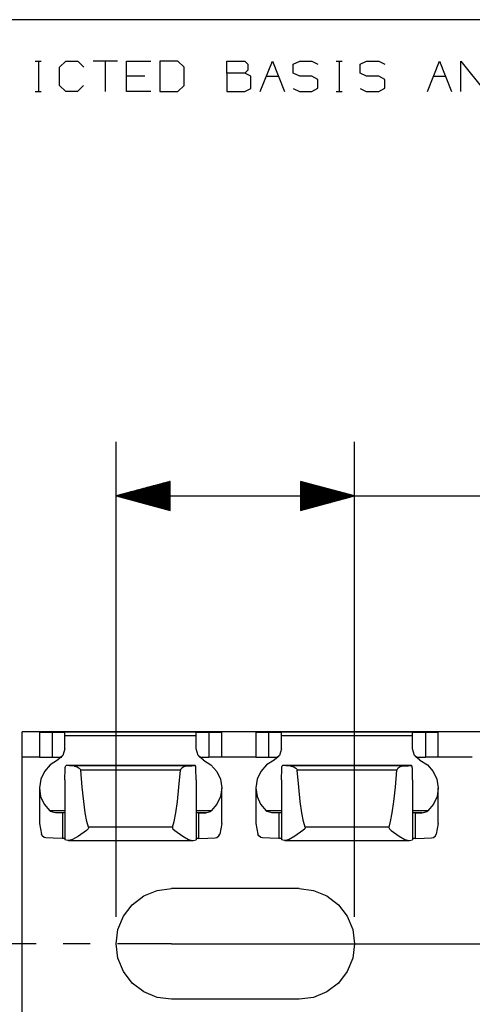
# Paper-space layout 'Layout1' of a CAD drawing. Extents: x 0.6 to 16.4, y 0.4 to 10.6.
# Drawn here: x 3.5 to 4.5, y 8.4 to 10.6 of the extents above; entities that cross this region are included whole.
import ezdxf

# ---------------------------------------------------------------- set-up
doc = ezdxf.new("R2010")
doc.units = 0
doc.header["$MEASUREMENT"] = 0
doc.layers.add('1', color=7, linetype='Continuous')

psp = doc.layouts.get("Layout1")

# ---------------------------------------------------------------- linework, layer by layer
at = {"layer": '1', "color": 7, "linetype": 'Continuous'}
for p, q in [((16.369932, 10.641915), (0.633067, 10.641915)), ((3.502245, 10.546244), (3.516271, 10.546244)), ((3.509627, 10.546244), (3.509627, 10.476116)), ((3.558791, 10.532218), (3.572816, 10.546244)), ((3.558791, 10.490142), (3.558791, 10.532218)), ((3.572816, 10.546244), (3.600867, 10.546244)), ((3.600867, 10.546244), (3.614893, 10.532218)), ((3.692107, 10.546244), (3.636005, 10.546244)), ((3.664056, 10.546244), (3.664056, 10.476116)), ((3.713219, 10.476116), (3.713219, 10.546244)), ((3.713219, 10.546244), (3.769322, 10.546244)), ((3.831772, 10.546244), (3.790434, 10.546244)), ((3.790434, 10.546244), (3.790434, 10.476116)), ((3.846536, 10.532218), (3.831772, 10.546244)), ((3.846536, 10.490142), (3.846536, 10.532218)), ((3.944863, 10.518192), (3.944863, 10.546244)), ((3.944863, 10.546244), (3.986939, 10.546244)), ((3.986939, 10.546244), (3.993583, 10.5396)), ((3.993583, 10.5396), (3.993583, 10.525575)), ((4.022077, 10.476116), (4.050128, 10.546244)), ((4.050128, 10.546244), (4.078179, 10.476116)), ((4.098553, 10.5396), (4.113317, 10.546244)), ((4.098553, 10.518192), (4.098553, 10.5396)), ((4.113317, 10.546244), (4.141368, 10.546244)), ((4.141368, 10.546244), (4.155394, 10.5396)), ((4.197175, 10.546244), (4.211201, 10.546244)), ((4.204557, 10.546244), (4.204557, 10.476116)), ((4.252982, 10.5396), (4.267746, 10.546244)), ((4.252982, 10.518192), (4.252982, 10.5396)), ((4.267746, 10.546244), (4.295797, 10.546244)), ((4.295797, 10.546244), (4.309823, 10.5396)), ((4.408149, 10.476116), (4.4362, 10.546244)), ((4.4362, 10.546244), (4.464252, 10.476116)), ((4.485363, 10.476116), (4.485363, 10.546244)), ((4.485363, 10.546244), (4.541466, 10.476116)), ((3.755296, 10.511549), (3.713219, 10.511549)), ((3.986939, 10.518192), (3.944863, 10.518192)), ((3.944863, 10.518192), (3.944863, 10.476116)), ((3.993583, 10.525575), (3.986939, 10.518192)), ((4.000226, 10.511549), (3.986939, 10.518192)), ((4.000226, 10.482759), (4.000226, 10.511549)), ((4.036103, 10.511549), (4.064154, 10.511549)), ((4.113317, 10.511549), (4.098553, 10.518192)), ((4.141368, 10.511549), (4.113317, 10.511549)), ((4.155394, 10.504168), (4.141368, 10.511549)), ((4.155394, 10.483498), (4.155394, 10.504168)), ((4.267746, 10.511549), (4.252982, 10.518192)), ((4.295797, 10.511549), (4.267746, 10.511549)), ((4.309823, 10.504168), (4.295797, 10.511549)), ((4.309823, 10.483498), (4.309823, 10.504168)), ((4.422174, 10.511549), (4.450226, 10.511549)), ((3.572816, 10.476116), (3.558791, 10.490142)), ((3.614155, 10.490142), (3.600129, 10.476116)), ((3.831772, 10.476116), (3.846536, 10.490142)), ((3.986201, 10.476116), (4.000226, 10.482759)), ((4.098553, 10.482759), (4.112579, 10.476116)), ((4.141368, 10.476116), (4.155394, 10.483498)), ((4.252982, 10.482759), (4.267008, 10.476116)), ((4.295797, 10.476116), (4.309823, 10.483498)), ((3.502245, 10.476116), (3.516271, 10.476116)), ((3.600129, 10.476116), (3.572816, 10.476116)), ((3.769322, 10.476116), (3.713219, 10.476116)), ((3.790434, 10.476116), (3.831772, 10.476116)), ((3.944863, 10.476116), (3.986201, 10.476116)), ((4.112579, 10.476116), (4.141368, 10.476116)), ((4.197175, 10.476116), (4.211201, 10.476116)), ((4.267008, 10.476116), (4.295797, 10.476116)), ((3.689136, 8.570357), (3.689136, 9.667398)), ((4.240136, 8.570357), (4.240136, 9.667398)), ((3.814136, 9.575892), (3.689136, 9.542398)), ((3.814136, 9.573399), (3.80483, 9.573399)), ((3.814136, 9.575398), (3.812294, 9.575398)), ((3.814136, 9.575398), (3.812294, 9.575398)), ((3.814136, 9.508905), (3.814136, 9.575892)), ((4.240136, 9.542398), (4.115136, 9.575892)), ((4.115136, 9.575892), (4.115136, 9.508905)), ((4.115136, 9.575398), (4.116978, 9.575398)), ((4.115136, 9.575398), (4.116978, 9.575398)), ((4.115136, 9.573399), (4.124443, 9.573399)), ((3.814136, 9.549398), (3.71526, 9.549398)), ((3.814136, 9.551399), (3.722724, 9.551399)), ((3.814136, 9.553399), (3.730189, 9.553399)), ((3.814136, 9.555399), (3.737653, 9.555399)), ((3.814136, 9.557399), (3.745117, 9.557399)), ((3.814136, 9.559399), (3.752581, 9.559399)), ((3.814136, 9.561399), (3.760045, 9.561399)), ((3.814136, 9.563398), (3.767509, 9.563398)), ((3.814136, 9.565399), (3.774973, 9.565399)), ((3.814136, 9.567399), (3.782437, 9.567399)), ((3.814136, 9.569399), (3.789901, 9.569399)), ((3.814136, 9.571399), (3.797365, 9.571399)), ((4.115136, 9.571399), (4.131907, 9.571399)), ((4.115136, 9.569399), (4.13937, 9.569399)), ((4.115136, 9.567399), (4.146835, 9.567399)), ((4.115136, 9.565399), (4.154299, 9.565399)), ((4.115136, 9.563398), (4.161763, 9.563398)), ((4.115136, 9.561399), (4.169227, 9.561399)), ((4.115136, 9.559399), (4.176691, 9.559399)), ((4.115136, 9.557399), (4.184155, 9.557399)), ((4.115136, 9.555399), (4.191619, 9.555399)), ((4.115136, 9.553399), (4.199083, 9.553399)), ((4.115136, 9.551399), (4.206548, 9.551399)), ((4.115136, 9.549398), (4.214012, 9.549398)), ((3.689136, 9.542398), (4.365136, 9.542398)), ((3.689136, 9.542398), (3.814136, 9.508905)), ((3.814136, 9.543399), (3.692868, 9.543399)), ((3.814136, 9.541399), (3.692868, 9.541399)), ((3.814136, 9.545399), (3.700332, 9.545399)), ((3.814136, 9.539399), (3.700332, 9.539399)), ((3.814136, 9.547399), (3.707796, 9.547399)), ((3.814136, 9.537398), (3.707796, 9.537398)), ((3.814136, 9.535398), (3.71526, 9.535398)), ((3.814136, 9.533399), (3.722724, 9.533399)), ((3.814136, 9.531399), (3.730189, 9.531399)), ((3.814136, 9.529399), (3.737653, 9.529399)), ((3.814136, 9.527399), (3.745117, 9.527399)), ((4.115136, 9.547399), (4.221476, 9.547399)), ((4.115136, 9.545399), (4.22894, 9.545399)), ((4.115136, 9.543399), (4.236404, 9.543399)), ((4.115136, 9.508905), (4.240136, 9.542398)), ((4.115136, 9.541399), (4.236404, 9.541399)), ((4.115136, 9.539399), (4.22894, 9.539399)), ((4.115136, 9.537398), (4.221476, 9.537398)), ((4.115136, 9.535398), (4.214012, 9.535398)), ((4.115136, 9.533399), (4.206548, 9.533399)), ((4.115136, 9.531399), (4.199083, 9.531399)), ((4.115136, 9.529399), (4.191619, 9.529399)), ((4.115136, 9.527399), (4.184155, 9.527399)), ((4.365136, 9.542398), (4.615136, 9.542398)), ((3.814136, 9.525399), (3.752581, 9.525399)), ((3.814136, 9.523398), (3.760045, 9.523398)), ((3.814136, 9.521399), (3.767509, 9.521399)), ((3.814136, 9.519399), (3.774973, 9.519399)), ((3.814136, 9.517399), (3.782437, 9.517399)), ((3.814136, 9.515399), (3.789901, 9.515399)), ((3.814136, 9.513399), (3.797365, 9.513399)), ((3.814136, 9.511398), (3.80483, 9.511398)), ((3.814136, 9.509398), (3.812294, 9.509398)), ((3.814136, 9.509398), (3.812294, 9.509398)), ((4.115136, 9.525399), (4.176691, 9.525399)), ((4.115136, 9.523398), (4.169227, 9.523398)), ((4.115136, 9.521399), (4.161763, 9.521399)), ((4.115136, 9.519399), (4.154299, 9.519399)), ((4.115136, 9.517399), (4.146835, 9.517399)), ((4.115136, 9.515399), (4.13937, 9.515399)), ((4.115136, 9.513399), (4.131907, 9.513399)), ((4.115136, 9.511398), (4.124443, 9.511398)), ((4.115136, 9.509398), (4.116978, 9.509398)), ((4.115136, 9.509398), (4.116978, 9.509398)), ((11.472636, 8.997874), (3.472636, 8.997874)), ((3.472636, 8.9976), (3.472636, 8.997874)), ((3.561061, 8.9976), (3.472636, 8.9976)), ((3.472636, 8.939808), (3.472636, 8.9976)), ((3.512006, 8.997005), (3.515563, 8.997017)), ((3.512006, 8.997005), (3.512006, 8.939219)), ((3.515563, 8.996994), (3.512006, 8.997005)), ((3.515563, 8.997017), (3.52581, 8.997027)), ((3.52581, 8.996984), (3.515563, 8.996994)), ((3.52581, 8.997027), (3.541534, 8.997035)), ((3.541534, 8.996976), (3.52581, 8.996984)), ((3.541534, 8.997035), (3.557257, 8.997043)), ((3.557257, 8.996968), (3.541534, 8.996976)), ((3.541534, 8.996976), (3.541534, 8.93919)), ((3.557257, 8.997043), (3.567505, 8.997053)), ((3.567505, 8.996958), (3.557257, 8.996968)), ((3.568132, 8.997598), (3.561061, 8.9976)), ((3.561061, 8.9976), (3.561061, 8.997046)), ((3.567505, 8.997053), (3.571061, 8.997065)), ((3.571061, 8.996946), (3.567505, 8.996958)), ((3.571061, 8.997594), (3.568132, 8.997598)), ((3.571061, 8.997065), (3.571061, 8.997594)), ((3.571061, 8.996946), (3.571061, 8.996496)), ((3.874211, 8.996496), (3.571061, 8.996496)), ((3.571061, 8.99433), (3.571061, 8.996496)), ((3.571061, 8.988162), (3.571061, 8.99433)), ((3.874211, 8.988162), (3.571061, 8.988162)), ((3.571061, 8.958206), (3.571061, 8.988162)), ((3.87714, 8.997598), (3.874211, 8.997594)), ((3.874211, 8.997065), (3.874211, 8.997594)), ((3.874211, 8.997065), (3.877767, 8.997053)), ((3.877767, 8.996958), (3.874211, 8.996946)), ((3.874211, 8.996946), (3.874211, 8.996496)), ((3.874211, 8.99433), (3.874211, 8.996496)), ((3.874211, 8.988162), (3.874211, 8.99433)), ((3.874211, 8.958206), (3.874211, 8.988162)), ((3.884211, 8.9976), (3.87714, 8.997598)), ((3.877767, 8.997053), (3.888015, 8.997043)), ((3.888015, 8.996968), (3.877767, 8.996958)), ((4.061061, 8.9976), (3.884211, 8.9976)), ((3.884211, 8.9976), (3.884211, 8.997046)), ((3.888015, 8.997043), (3.903738, 8.997035)), ((3.903738, 8.996976), (3.888015, 8.996968)), ((3.919462, 8.997027), (3.903738, 8.997035)), ((3.903738, 8.996976), (3.919462, 8.996984)), ((3.903738, 8.996976), (3.903738, 8.93919)), ((3.92971, 8.997017), (3.919462, 8.997027)), ((3.919462, 8.996984), (3.92971, 8.996994)), ((3.933266, 8.997005), (3.92971, 8.997017)), ((3.92971, 8.996994), (3.933266, 8.997005)), ((3.933266, 8.939219), (3.933266, 8.997005)), ((4.012006, 8.997005), (4.015563, 8.997017)), ((4.012006, 8.997005), (4.012006, 8.939219)), ((4.015563, 8.996994), (4.012006, 8.997005)), ((4.015563, 8.997017), (4.02581, 8.997027)), ((4.02581, 8.996984), (4.015563, 8.996994)), ((4.02581, 8.997027), (4.041533, 8.997035)), ((4.041533, 8.996976), (4.02581, 8.996984)), ((4.041533, 8.997035), (4.057258, 8.997043)), ((4.057258, 8.996968), (4.041533, 8.996976)), ((4.041533, 8.996976), (4.041533, 8.93919)), ((4.057258, 8.997043), (4.067505, 8.997053)), ((4.067505, 8.996958), (4.057258, 8.996968)), ((4.068132, 8.997598), (4.061061, 8.9976)), ((4.061061, 8.9976), (4.061061, 8.997046)), ((4.067505, 8.997053), (4.071061, 8.997065)), ((4.071061, 8.996946), (4.067505, 8.996958)), ((4.071061, 8.997594), (4.068132, 8.997598)), ((4.071061, 8.997065), (4.071061, 8.997594)), ((4.071061, 8.996946), (4.071061, 8.996496)), ((4.374211, 8.996496), (4.071061, 8.996496)), ((4.071061, 8.99433), (4.071061, 8.996496)), ((4.071061, 8.988162), (4.071061, 8.99433)), ((4.374211, 8.988162), (4.071061, 8.988162)), ((4.071061, 8.958206), (4.071061, 8.988162)), ((4.37714, 8.997598), (4.374211, 8.997594)), ((4.374211, 8.997065), (4.374211, 8.997594)), ((4.374211, 8.997065), (4.377767, 8.997053)), ((4.377767, 8.996958), (4.374211, 8.996946)), ((4.374211, 8.996946), (4.374211, 8.996496)), ((4.374211, 8.99433), (4.374211, 8.996496)), ((4.374211, 8.988162), (4.374211, 8.99433)), ((4.374211, 8.958206), (4.374211, 8.988162)), ((4.384211, 8.9976), (4.37714, 8.997598)), ((4.377767, 8.997053), (4.388015, 8.997043)), ((4.388015, 8.996968), (4.377767, 8.996958)), ((4.561061, 8.9976), (4.384211, 8.9976)), ((4.384211, 8.9976), (4.384211, 8.997046)), ((4.388015, 8.997043), (4.403738, 8.997035)), ((4.403738, 8.996976), (4.388015, 8.996968)), ((4.419462, 8.997027), (4.403738, 8.997035)), ((4.403738, 8.996976), (4.419462, 8.996984)), ((4.403738, 8.996976), (4.403738, 8.93919)), ((4.429709, 8.997017), (4.419462, 8.997027)), ((4.419462, 8.996984), (4.429709, 8.996994)), ((4.433266, 8.997005), (4.429709, 8.997017)), ((4.429709, 8.996994), (4.433266, 8.997005)), ((4.433266, 8.939219), (4.433266, 8.997005)), ((3.571061, 8.958206), (3.566496, 8.942969)), ((3.878777, 8.942969), (3.874211, 8.958206)), ((4.071061, 8.958206), (4.066495, 8.942969)), ((4.378777, 8.942969), (4.374211, 8.958206)), ((3.472636, 8.939808), (3.512007, 8.939808)), ((3.472636, 8.075909), (3.472636, 8.939806)), ((3.512006, 8.939219), (3.515563, 8.939208)), ((3.515563, 8.939208), (3.52581, 8.939198)), ((3.52581, 8.939198), (3.541534, 8.93919)), ((3.541534, 8.93919), (3.563538, 8.939178)), ((3.566496, 8.942969), (3.554188, 8.93237)), ((3.891084, 8.93237), (3.878777, 8.942969)), ((3.881734, 8.939178), (3.903738, 8.93919)), ((3.919462, 8.939198), (3.903738, 8.93919)), ((3.92971, 8.939208), (3.919462, 8.939198)), ((3.933266, 8.939219), (3.92971, 8.939208)), ((3.933267, 8.939808), (4.012004, 8.939808)), ((4.012006, 8.939219), (4.015563, 8.939208)), ((4.015563, 8.939208), (4.02581, 8.939198)), ((4.02581, 8.939198), (4.041533, 8.93919)), ((4.041533, 8.93919), (4.063539, 8.939178)), ((4.066495, 8.942969), (4.054188, 8.93237)), ((4.391084, 8.93237), (4.378777, 8.942969)), ((4.381733, 8.939178), (4.403738, 8.93919)), ((4.419462, 8.939198), (4.403738, 8.93919)), ((4.429709, 8.939208), (4.419462, 8.939198)), ((4.433266, 8.939219), (4.429709, 8.939208)), ((4.433268, 8.939808), (4.512004, 8.939808)), ((3.536956, 8.921278), (3.523559, 8.906085)), ((3.554188, 8.93237), (3.536956, 8.921278)), ((3.571061, 8.886507), (3.571689, 8.913148)), ((3.571689, 8.913148), (3.571827, 8.91514)), ((3.571827, 8.91514), (3.572209, 8.917668)), ((3.572209, 8.917668), (3.572836, 8.919355)), ((3.572836, 8.919355), (3.573723, 8.920046)), ((3.573723, 8.920046), (3.574046, 8.920044)), ((3.871392, 8.920058), (3.57388, 8.920058)), ((3.871226, 8.920044), (3.574046, 8.920044)), ((3.581241, 8.919271), (3.574046, 8.920044)), ((3.592161, 8.91863), (3.581241, 8.919271)), ((3.853112, 8.91863), (3.592161, 8.91863)), ((3.592161, 8.91863), (3.592788, 8.918589)), ((3.592788, 8.918589), (3.599644, 8.916674)), ((3.599644, 8.916674), (3.604162, 8.913952)), ((3.604162, 8.913952), (3.605848, 8.91235)), ((3.605848, 8.91235), (3.607128, 8.910296)), ((3.839424, 8.91235), (3.838144, 8.910296)), ((3.84111, 8.913952), (3.839424, 8.91235)), ((3.845628, 8.916674), (3.84111, 8.913952)), ((3.852484, 8.918589), (3.845628, 8.916674)), ((3.853112, 8.91863), (3.852484, 8.918589)), ((3.853112, 8.91863), (3.864031, 8.919271)), ((3.864031, 8.919271), (3.871226, 8.920044)), ((3.871549, 8.920046), (3.871226, 8.920044)), ((3.872436, 8.919355), (3.871549, 8.920046)), ((3.873063, 8.917668), (3.872436, 8.919355)), ((3.873445, 8.91514), (3.873063, 8.917668)), ((3.873583, 8.913148), (3.873445, 8.91514)), ((3.874211, 8.886507), (3.873583, 8.913148)), ((3.891084, 8.93237), (3.908316, 8.921278)), ((3.908316, 8.921278), (3.921713, 8.906085)), ((4.036956, 8.921278), (4.023559, 8.906085)), ((4.054188, 8.93237), (4.036956, 8.921278)), ((4.071061, 8.886507), (4.071689, 8.913148)), ((4.071689, 8.913148), (4.071827, 8.91514)), ((4.071827, 8.91514), (4.072209, 8.917668)), ((4.072209, 8.917668), (4.072835, 8.919355)), ((4.072835, 8.919355), (4.073723, 8.920046)), ((4.073723, 8.920046), (4.074047, 8.920044)), ((4.371392, 8.920058), (4.07388, 8.920058)), ((4.371225, 8.920044), (4.074047, 8.920044)), ((4.081241, 8.919271), (4.074047, 8.920044)), ((4.092161, 8.91863), (4.081241, 8.919271)), ((4.353111, 8.91863), (4.092161, 8.91863)), ((4.092161, 8.91863), (4.092788, 8.918589)), ((4.092788, 8.918589), (4.099644, 8.916674)), ((4.099644, 8.916674), (4.104162, 8.913952)), ((4.104162, 8.913952), (4.105848, 8.91235)), ((4.105848, 8.91235), (4.107128, 8.910296)), ((4.339424, 8.91235), (4.338144, 8.910296)), ((4.34111, 8.913952), (4.339424, 8.91235)), ((4.345628, 8.916674), (4.34111, 8.913952)), ((4.352484, 8.918589), (4.345628, 8.916674)), ((4.353111, 8.91863), (4.352484, 8.918589)), ((4.353111, 8.91863), (4.364031, 8.919271)), ((4.364031, 8.919271), (4.371225, 8.920044)), ((4.371549, 8.920046), (4.371225, 8.920044)), ((4.372437, 8.919355), (4.371549, 8.920046)), ((4.373063, 8.917668), (4.372437, 8.919355)), ((4.373445, 8.91514), (4.373063, 8.917668)), ((4.373583, 8.913148), (4.373445, 8.91514)), ((4.374211, 8.886507), (4.373583, 8.913148)), ((4.391084, 8.93237), (4.408316, 8.921278)), ((4.408316, 8.921278), (4.421713, 8.906085)), ((3.523559, 8.906085), (3.515025, 8.887957)), ((3.607128, 8.910296), (3.607432, 8.908993)), ((3.83784, 8.908993), (3.607432, 8.908993)), ((3.610934, 8.869709), (3.607432, 8.908993)), ((3.834339, 8.869709), (3.83784, 8.908993)), ((3.838144, 8.910296), (3.83784, 8.908993)), ((3.921713, 8.906085), (3.930247, 8.887957)), ((4.023559, 8.906085), (4.015025, 8.887957)), ((4.107128, 8.910296), (4.107432, 8.908993)), ((4.33784, 8.908993), (4.107432, 8.908993)), ((4.110933, 8.869709), (4.107432, 8.908993)), ((4.334339, 8.869709), (4.33784, 8.908993)), ((4.338144, 8.910296), (4.33784, 8.908993)), ((4.421713, 8.906085), (4.430247, 8.887957)), ((3.512006, 8.867782), (3.512006, 8.786015)), ((3.515025, 8.887957), (3.512008, 8.868281)), ((3.512008, 8.868281), (3.514739, 8.848569)), ((3.571061, 8.886507), (3.571061, 8.747787)), ((3.614514, 8.836783), (3.610934, 8.869709)), ((3.830758, 8.836783), (3.834339, 8.869709)), ((3.874211, 8.886507), (3.874211, 8.747787)), ((3.930247, 8.887957), (3.933264, 8.868281)), ((3.933264, 8.868281), (3.930533, 8.848569)), ((3.933266, 8.786015), (3.933266, 8.867782)), ((4.012006, 8.867782), (4.012006, 8.786015)), ((4.015025, 8.887957), (4.012008, 8.868281)), ((4.012008, 8.868281), (4.014739, 8.848569)), ((4.071061, 8.886507), (4.071061, 8.747787)), ((4.114513, 8.836783), (4.110933, 8.869709)), ((4.330759, 8.836783), (4.334339, 8.869709)), ((4.374211, 8.886507), (4.374211, 8.747787)), ((4.430247, 8.887957), (4.433264, 8.868281)), ((4.433264, 8.868281), (4.430533, 8.848569)), ((4.433266, 8.786015), (4.433266, 8.867782)), ((3.514739, 8.848569), (3.523008, 8.830328)), ((3.930533, 8.848569), (3.922264, 8.830328)), ((4.014739, 8.848569), (4.023008, 8.830328)), ((4.430533, 8.848569), (4.422264, 8.830328)), ((3.523008, 8.830328), (3.536182, 8.814958)), ((3.618159, 8.810344), (3.614514, 8.836783)), ((3.827113, 8.810344), (3.830758, 8.836783)), ((3.922264, 8.830328), (3.90909, 8.814958)), ((4.023008, 8.830328), (4.036182, 8.814958)), ((4.118159, 8.810344), (4.114513, 8.836783)), ((4.327113, 8.810344), (4.330759, 8.836783)), ((4.422264, 8.830328), (4.40909, 8.814958)), ((3.571067, 8.814958), (3.536182, 8.814958)), ((3.537764, 8.81376), (3.536182, 8.814958)), ((3.546276, 8.811009), (3.537764, 8.81376)), ((3.549149, 8.810811), (3.546276, 8.811009)), ((3.571062, 8.810811), (3.549149, 8.810811)), ((3.565369, 8.810441), (3.549149, 8.810811)), ((3.571061, 8.81004), (3.565369, 8.810441)), ((3.565369, 8.810441), (3.565369, 8.75136)), ((3.621855, 8.790495), (3.618159, 8.810344)), ((3.823417, 8.790495), (3.827113, 8.810344)), ((3.90909, 8.814958), (3.874205, 8.814958)), ((3.896123, 8.810811), (3.87421, 8.810811)), ((3.879903, 8.810441), (3.874211, 8.81004)), ((3.879903, 8.810441), (3.896123, 8.810811)), ((3.879903, 8.810441), (3.879903, 8.75136)), ((3.896123, 8.810811), (3.898996, 8.811009)), ((3.898996, 8.811009), (3.907508, 8.81376)), ((3.907508, 8.81376), (3.90909, 8.814958)), ((4.071067, 8.814958), (4.036182, 8.814958)), ((4.037764, 8.81376), (4.036182, 8.814958)), ((4.046277, 8.811009), (4.037764, 8.81376)), ((4.049149, 8.810811), (4.046277, 8.811009)), ((4.071062, 8.810811), (4.049149, 8.810811)), ((4.065369, 8.810441), (4.049149, 8.810811)), ((4.071061, 8.81004), (4.065369, 8.810441)), ((4.065369, 8.810441), (4.065369, 8.75136)), ((4.121854, 8.790495), (4.118159, 8.810344)), ((4.323418, 8.790495), (4.327113, 8.810344)), ((4.40909, 8.814958), (4.374205, 8.814958)), ((4.396123, 8.810811), (4.37421, 8.810811)), ((4.379903, 8.810441), (4.374211, 8.81004)), ((4.379903, 8.810441), (4.396123, 8.810811)), ((4.379903, 8.810441), (4.379903, 8.75136)), ((4.396123, 8.810811), (4.398995, 8.811009)), ((4.398995, 8.811009), (4.407508, 8.81376)), ((4.407508, 8.81376), (4.40909, 8.814958)), ((3.512006, 8.786016), (3.516683, 8.761045)), ((3.625587, 8.777314), (3.621855, 8.790495)), ((3.819685, 8.777314), (3.625587, 8.777314)), ((3.625587, 8.777314), (3.625778, 8.776515)), ((3.62579, 8.776267), (3.625595, 8.775244)), ((3.625778, 8.776515), (3.62579, 8.776267)), ((3.819494, 8.776515), (3.819482, 8.776267)), ((3.819482, 8.776267), (3.819677, 8.775244)), ((3.819685, 8.777314), (3.819494, 8.776515)), ((3.819685, 8.777314), (3.823417, 8.790495)), ((3.933266, 8.786016), (3.928589, 8.761045)), ((4.012006, 8.786016), (4.016684, 8.761045)), ((4.125587, 8.777314), (4.121854, 8.790495)), ((4.319685, 8.777314), (4.125587, 8.777314)), ((4.125587, 8.777314), (4.125778, 8.776515)), ((4.12579, 8.776267), (4.125596, 8.775244)), ((4.125778, 8.776515), (4.12579, 8.776267)), ((4.319494, 8.776515), (4.319482, 8.776267)), ((4.319482, 8.776267), (4.319676, 8.775244)), ((4.319685, 8.777314), (4.319494, 8.776515)), ((4.319685, 8.777314), (4.323418, 8.790495)), ((4.433266, 8.786016), (4.428588, 8.761045)), ((3.518651, 8.757307), (3.516683, 8.761045)), ((3.523272, 8.75361), (3.518651, 8.757307)), ((3.527196, 8.752752), (3.523272, 8.75361)), ((3.602034, 8.756703), (3.588797, 8.749145)), ((3.620542, 8.769837), (3.602034, 8.756703)), ((3.62481, 8.773888), (3.620542, 8.769837)), ((3.625595, 8.775244), (3.62481, 8.773888)), ((3.819677, 8.775244), (3.820462, 8.773888)), ((3.820462, 8.773888), (3.82473, 8.769837)), ((3.82473, 8.769837), (3.843238, 8.756703)), ((3.843238, 8.756703), (3.856475, 8.749145)), ((3.918076, 8.752752), (3.922, 8.75361)), ((3.922, 8.75361), (3.926621, 8.757307)), ((3.926621, 8.757307), (3.928589, 8.761045)), ((4.018651, 8.757307), (4.016684, 8.761045)), ((4.023272, 8.75361), (4.018651, 8.757307)), ((4.027196, 8.752752), (4.023272, 8.75361)), ((4.102034, 8.756703), (4.088798, 8.749145)), ((4.120543, 8.769837), (4.102034, 8.756703)), ((4.12481, 8.773888), (4.120543, 8.769837)), ((4.125596, 8.775244), (4.12481, 8.773888)), ((4.319676, 8.775244), (4.320462, 8.773888)), ((4.320462, 8.773888), (4.32473, 8.769837)), ((4.32473, 8.769837), (4.343238, 8.756703)), ((4.343238, 8.756703), (4.356475, 8.749145)), ((4.418076, 8.752752), (4.422, 8.75361)), ((4.422, 8.75361), (4.42662, 8.757307)), ((4.42662, 8.757307), (4.428588, 8.761045)), ((3.544172, 8.751897), (3.527196, 8.752752)), ((3.565369, 8.75136), (3.544172, 8.751897)), ((3.571061, 8.750958), (3.565369, 8.75136)), ((3.5781, 8.746308), (3.571061, 8.747787)), ((3.58077, 8.746413), (3.5781, 8.746308)), ((3.579026, 8.746267), (3.866247, 8.746267)), ((3.588797, 8.749145), (3.58077, 8.746413)), ((3.856475, 8.749145), (3.864501, 8.746413)), ((3.864501, 8.746413), (3.867172, 8.746308)), ((3.867172, 8.746308), (3.874211, 8.747787)), ((3.879903, 8.75136), (3.874211, 8.750958)), ((3.879903, 8.75136), (3.9011, 8.751897)), ((3.9011, 8.751897), (3.918076, 8.752752)), ((4.044172, 8.751897), (4.027196, 8.752752)), ((4.065369, 8.75136), (4.044172, 8.751897)), ((4.071061, 8.750958), (4.065369, 8.75136)), ((4.0781, 8.746308), (4.071061, 8.747787)), ((4.08077, 8.746413), (4.0781, 8.746308)), ((4.079025, 8.746267), (4.366247, 8.746267)), ((4.088798, 8.749145), (4.08077, 8.746413)), ((4.356475, 8.749145), (4.364501, 8.746413)), ((4.364501, 8.746413), (4.367172, 8.746308)), ((4.367172, 8.746308), (4.374211, 8.747787)), ((4.379903, 8.75136), (4.374211, 8.750958)), ((4.379903, 8.75136), (4.4011, 8.751897)), ((4.4011, 8.751897), (4.418076, 8.752752)), ((3.726626, 8.598367), (3.753136, 8.618709)), ((3.753136, 8.618709), (3.784007, 8.631495)), ((3.784007, 8.631495), (3.817136, 8.635858)), ((4.112136, 8.635858), (3.817136, 8.635858)), ((4.112136, 8.635858), (4.145265, 8.631495)), ((4.145265, 8.631495), (4.176136, 8.618709)), ((4.176136, 8.618709), (4.202646, 8.598367)), ((3.706285, 8.571857), (3.726626, 8.598367)), ((4.202646, 8.598367), (4.222987, 8.571857)), ((3.693497, 8.540986), (3.706285, 8.571857)), ((4.222987, 8.571857), (4.235775, 8.540986)), ((3.689136, 8.507857), (3.693497, 8.540986)), ((4.235775, 8.540986), (4.240136, 8.507857)), ((3.504636, 8.507857), (2.562203, 8.507857)), ((3.629636, 8.507857), (3.567136, 8.507857)), ((3.693497, 8.474729), (3.689136, 8.507857)), ((3.817136, 8.507857), (3.692136, 8.507857)), ((3.817136, 8.507857), (5.406139, 8.507857)), ((4.240136, 8.507857), (4.235775, 8.474729)), ((3.706285, 8.443857), (3.693497, 8.474729)), ((4.235775, 8.474729), (4.222987, 8.443857)), ((3.726626, 8.417348), (3.706285, 8.443857)), ((4.222987, 8.443857), (4.202646, 8.417348)), ((3.753136, 8.397006), (3.726626, 8.417348)), ((4.202646, 8.417348), (4.176136, 8.397006)), ((3.784007, 8.384219), (3.753136, 8.397006)), ((4.176136, 8.397006), (4.145265, 8.384219)), ((3.817136, 8.379857), (3.784007, 8.384219)), ((4.112136, 8.379857), (3.817136, 8.379857)), ((4.145265, 8.384219), (4.112136, 8.379857))]:
    psp.add_line(p, q, dxfattribs=at)

doc.saveas('drawing.dxf')
